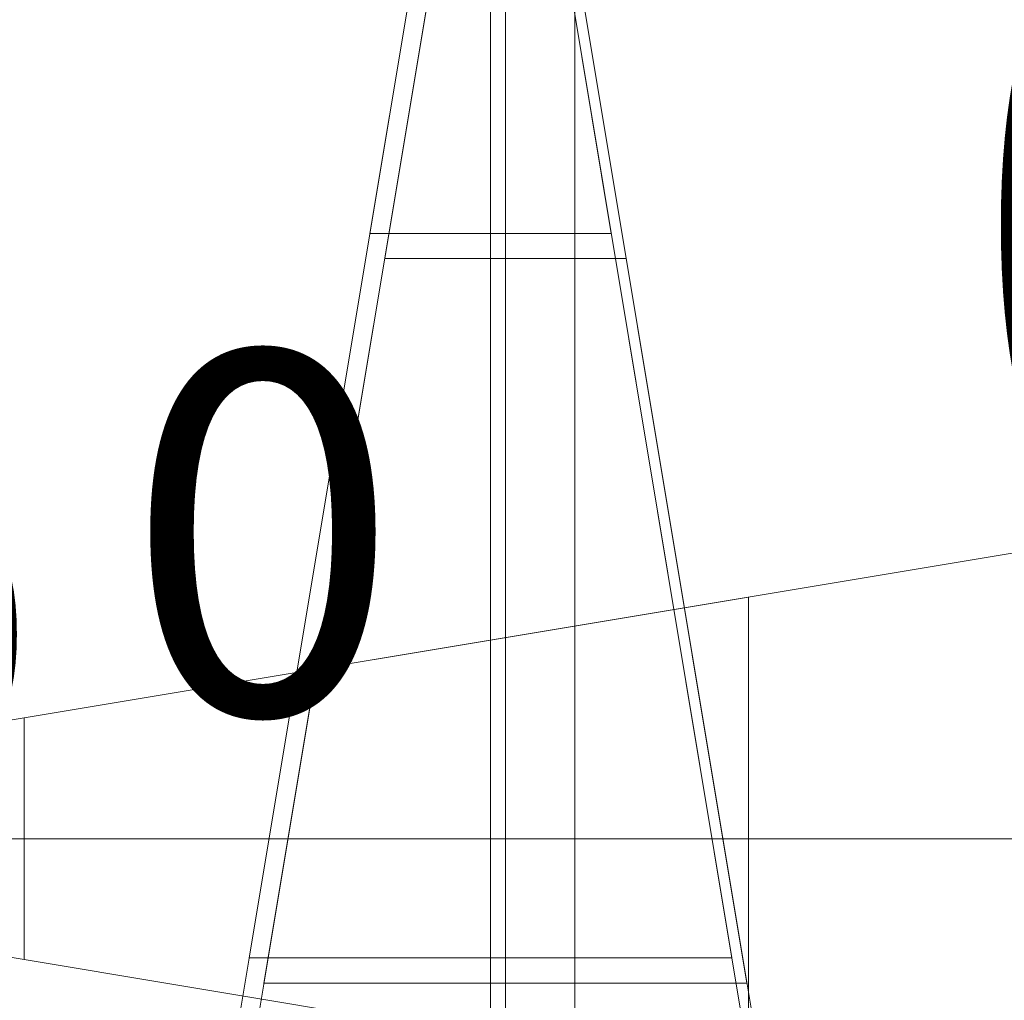
# Model space of a CAD drawing. Units: millimetres. Extents: x -19048 to 19046, y -21817 to 25954.
# Drawn here: x 1231 to 2797, y -2331 to -772 of the extents above; entities that cross this region are included whole.
import ezdxf

# ---------------------------------------------------------------- set-up
doc = ezdxf.new("R2010")
doc.units = ezdxf.units.MM
for name, color, linetype, lineweight in [('001', 4, 'Continuous', 5), ('001 @ 128', 4, 'Continuous', 5), ('001 @ 1536', 4, 'Continuous', 5), ('001 @ 192', 4, 'Continuous', 5), ('001 @ 384', 4, 'Continuous', 5), ('001 @ 768', 4, 'Continuous', 5)]:
    doc.layers.add(name, color=color, linetype=linetype, lineweight=lineweight)
doc.styles.add('Arial-3.000', font='txt', dxfattribs={"height": 3})
doc.dimstyles.new('Dim-Style 14', dxfattribs={"dimtxt": 0.18, "dimasz": 3, "dimexe": 1.5, "dimexo": 5, "dimgap": 1, "dimtad": 1, "dimdec": 0, "dimzin": 0, "dimdsep": 46, "dimtxsty": 'Arial-3.000', "dimblk": 'CLOSED', "dimcen": 0.09, "dimclrd": 3, "dimclre": 3, "dimclrt": 3, "dimadec": 0, "dimazin": 0, "dimtfac": 1, "dimtdec": 4, "dimtmove": 0, "dimatfit": 1, "dimfxl": 1, "dimtolj": 1, "dimtzin": 0, "dimlwd": 5, "dimlwe": 5, "dimarcsym": 0})
doc.dimstyles.new('Dim-Style 4', dxfattribs={"dimtxt": 0.18, "dimasz": 3, "dimexe": 1.5, "dimexo": 5, "dimgap": 1, "dimtad": 1, "dimdec": 0, "dimzin": 0, "dimdsep": 46, "dimtxsty": 'Arial-3.000', "dimblk": 'CLOSED', "dimcen": 0.09, "dimclrd": 3, "dimclre": 3, "dimclrt": 3, "dimadec": 0, "dimazin": 0, "dimtfac": 1, "dimtdec": 4, "dimtmove": 0, "dimatfit": 1, "dimfxl": 1, "dimtolj": 1, "dimtzin": 0, "dimlwd": 5, "dimlwe": 5, "dimarcsym": 0})
doc.dimstyles.new('Dim-Style 6', dxfattribs={"dimtxt": 0.18, "dimasz": 3, "dimexe": 1.5, "dimexo": 5, "dimgap": 1, "dimtad": 1, "dimdec": 0, "dimzin": 0, "dimdsep": 46, "dimtxsty": 'Arial-3.000', "dimblk": 'CLOSED', "dimcen": 0.09, "dimclrd": 3, "dimclre": 3, "dimclrt": 3, "dimadec": 0, "dimazin": 0, "dimtfac": 1, "dimtdec": 4, "dimtmove": 0, "dimatfit": 1, "dimfxl": 1, "dimtolj": 1, "dimtzin": 0, "dimlwd": 5, "dimlwe": 5, "dimarcsym": 0})
doc.dimstyles.new('Dim-Style 9', dxfattribs={"dimtxt": 0.18, "dimasz": 3, "dimexe": 1.5, "dimexo": 5, "dimgap": 1, "dimtad": 1, "dimdec": 0, "dimzin": 0, "dimdsep": 46, "dimtxsty": 'Arial-3.000', "dimblk": 'CLOSED', "dimcen": 0.09, "dimclrd": 3, "dimclre": 3, "dimclrt": 3, "dimadec": 0, "dimazin": 0, "dimtfac": 1, "dimtdec": 4, "dimtmove": 0, "dimatfit": 1, "dimfxl": 1, "dimtolj": 1, "dimtzin": 0, "dimlwd": 5, "dimlwe": 5, "dimarcsym": 0})

# ---------------------------------------------------------------- blocks, each defined once
blk = doc.blocks.new('_Closed')
at = {"color": 0, "linetype": 'ByBlock', "lineweight": -2}
for p, q in [((-1, 0.166667), (0, 0)), ((-1, 0.166667), (-1, -0.166667)), ((0, 0), (-1, -0.166667)), ((0, 0), (-1, 0))]:
    blk.add_line(p, q, dxfattribs=at)
blk = doc.blocks.new('*D637')
at = {"layer": '001 @ 1536', "color": 3, "linetype": 'Continuous', "lineweight": 5}
for p, q in [((1979.9, 5468), (1979.9, 25953.6)), ((-5540, 860), (-324.1, 860)), ((1979.9, 40), (1979.9, 860)), ((-5540, 40), (-324.1, 40)), ((1979.9, -4568), (1979.9, -9176))]:
    blk.add_line(p, q, dxfattribs=at)
at = {"layer": 'Defpoints', "color": 0}
for p in [(1979.9, 860), (2140, 860), (2140, 40)]:
    blk.add_point(p, dxfattribs=at)
at = {"layer": '001 @ 1536', "color": 3, "lineweight": 5, "xscale": 4608, "yscale": 4608, "zscale": 4608}
for p, rotation in [((1979.9, 860), 270), ((1979.9, 40), 90)]:
    blk.add_blockref('_Closed', p, dxfattribs=dict(at, rotation=rotation))
at = {"layer": '001 @ 1536', "color": 3, "insert": (-1908.5, 18014.8), "char_height": 4608, "attachment_point": 5, "rotation": 90, "style": 'Arial-3.000'}
blk.add_mtext('\\A1;B-80', dxfattribs=at)
blk = doc.blocks.new('*D638')
at = {"layer": '001 @ 192', "color": 3, "linetype": 'Continuous', "lineweight": 5}
for p, q in [((1979.9, 1436), (1979.9, 3996.7)), ((1180, 860), (1691.9, 860)), ((1979.9, 40), (1979.9, 860)), ((1180, 40), (1691.9, 40)), ((1979.9, -536), (1979.9, -1112))]:
    blk.add_line(p, q, dxfattribs=at)
at = {"layer": 'Defpoints', "color": 0}
for p in [(1979.9, 860), (2140, 860), (2140, 40)]:
    blk.add_point(p, dxfattribs=at)
at = {"layer": '001 @ 192', "color": 3, "lineweight": 5, "xscale": 576, "yscale": 576, "zscale": 576}
for p, rotation in [((1979.9, 860), 270), ((1979.9, 40), 90)]:
    blk.add_blockref('_Closed', p, dxfattribs=dict(at, rotation=rotation))
at = {"layer": '001 @ 192', "color": 3, "insert": (1493.9, 3004.4), "char_height": 576, "attachment_point": 5, "rotation": 90, "style": 'Arial-3.000'}
blk.add_mtext('\\A1;B-80', dxfattribs=at)
blk = doc.blocks.new('*D640')
at = {"layer": '001 @ 384', "color": 3, "linetype": 'Continuous', "lineweight": 5}
for p, q in [((1979.9, 2012), (1979.9, 7133.4)), ((220, 860), (1403.9, 860)), ((1979.9, 40), (1979.9, 860)), ((220, 40), (1403.9, 40)), ((1979.9, -1112), (1979.9, -2264))]:
    blk.add_line(p, q, dxfattribs=at)
at = {"layer": 'Defpoints', "color": 0}
for p in [(1979.9, 860), (2140, 860), (2140, 40)]:
    blk.add_point(p, dxfattribs=at)
at = {"layer": '001 @ 384', "color": 3, "lineweight": 5, "xscale": 1152, "yscale": 1152, "zscale": 1152}
for p, rotation in [((1979.9, 860), 270), ((1979.9, 40), 90)]:
    blk.add_blockref('_Closed', p, dxfattribs=dict(at, rotation=rotation))
at = {"layer": '001 @ 384', "color": 3, "insert": (1007.8, 5148.7), "char_height": 1152, "attachment_point": 5, "rotation": 90, "style": 'Arial-3.000'}
blk.add_mtext('\\A1;B-80', dxfattribs=at)
blk = doc.blocks.new('*D642')
at = {"layer": '001 @ 768', "color": 3, "linetype": 'Continuous', "lineweight": 5}
for p, q in [((1979.9, 3164), (1979.9, 13406.8)), ((-1700, 860), (827.9, 860)), ((1979.9, 40), (1979.9, 860)), ((-1700, 40), (827.9, 40)), ((1979.9, -2264), (1979.9, -4568))]:
    blk.add_line(p, q, dxfattribs=at)
at = {"layer": 'Defpoints', "color": 0}
for p in [(1979.9, 860), (2140, 860), (2140, 40)]:
    blk.add_point(p, dxfattribs=at)
at = {"layer": '001 @ 768', "color": 3, "lineweight": 5, "xscale": 2304, "yscale": 2304, "zscale": 2304}
for p, rotation in [((1979.9, 860), 270), ((1979.9, 40), 90)]:
    blk.add_blockref('_Closed', p, dxfattribs=dict(at, rotation=rotation))
at = {"layer": '001 @ 768', "color": 3, "insert": (35.7, 9437.4), "char_height": 2304, "attachment_point": 5, "rotation": 90, "style": 'Arial-3.000'}
blk.add_mtext('\\A1;B-80', dxfattribs=at)
blk = doc.blocks.new('*D708')
at = {"layer": '001 @ 192', "color": 3, "linetype": 'Continuous', "lineweight": 5}
for p, q in [((1538, -54.8), (962, -54.8)), ((2114, -54.8), (2114, -54.8)), ((2690, -54.8), (4025, -54.8)), ((2114, -920), (2114, -342.8)), ((2114, -920), (2114, -342.8))]:
    blk.add_line(p, q, dxfattribs=at)
at = {"layer": 'Defpoints', "color": 0}
for p in [(2114, 40), (2114, 40), (2114, -54.8)]:
    blk.add_point(p, dxfattribs=at)
at = {"layer": '001 @ 192', "color": 3, "lineweight": 5, "xscale": 576, "yscale": 576, "zscale": 576}
blk.add_blockref('_Closed', (2114, -54.8), dxfattribs=at)
at = {"layer": '001 @ 192', "color": 3, "lineweight": 5, "xscale": 576, "yscale": 576, "zscale": 576, "rotation": 180}
blk.add_blockref('_Closed', (2114, -54.8), dxfattribs=at)
at = {"layer": '001 @ 192', "color": 3, "insert": (3645.5, 431.2), "char_height": 576, "attachment_point": 5, "style": 'Arial-3.000'}
blk.add_mtext('\\A1;0', dxfattribs=at)
blk = doc.blocks.new('*D710')
at = {"layer": '001 @ 384', "color": 3, "linetype": 'Continuous', "lineweight": 5}
for p, q in [((962, -54.8), (-190, -54.8)), ((2114, -54.8), (2114, -54.8)), ((3266, -54.8), (5936, -54.8)), ((2114, -1880), (2114, -630.8)), ((2114, -1880), (2114, -630.8))]:
    blk.add_line(p, q, dxfattribs=at)
at = {"layer": 'Defpoints', "color": 0}
for p in [(2114, 40), (2114, 40), (2114, -54.8)]:
    blk.add_point(p, dxfattribs=at)
at = {"layer": '001 @ 384', "color": 3, "lineweight": 5, "xscale": 1152, "yscale": 1152, "zscale": 1152}
blk.add_blockref('_Closed', (2114, -54.8), dxfattribs=at)
at = {"layer": '001 @ 384', "color": 3, "lineweight": 5, "xscale": 1152, "yscale": 1152, "zscale": 1152, "rotation": 180}
blk.add_blockref('_Closed', (2114, -54.8), dxfattribs=at)
at = {"layer": '001 @ 384', "color": 3, "insert": (5177, 917.2), "char_height": 1152, "attachment_point": 5, "style": 'Arial-3.000'}
blk.add_mtext('\\A1;0', dxfattribs=at)
blk = doc.blocks.new('*D712')
at = {"layer": '001 @ 768', "color": 3, "linetype": 'Continuous', "lineweight": 5}
for p, q in [((-190, -54.8), (-2494, -54.8)), ((2114, -54.8), (2114, -54.8)), ((4418, -54.8), (9757.9, -54.8)), ((2114, -3800), (2114, -1206.8)), ((2114, -3800), (2114, -1206.8))]:
    blk.add_line(p, q, dxfattribs=at)
at = {"layer": 'Defpoints', "color": 0}
for p in [(2114, 40), (2114, 40), (2114, -54.8)]:
    blk.add_point(p, dxfattribs=at)
at = {"layer": '001 @ 768', "color": 3, "lineweight": 5, "xscale": 2304, "yscale": 2304, "zscale": 2304}
blk.add_blockref('_Closed', (2114, -54.8), dxfattribs=at)
at = {"layer": '001 @ 768', "color": 3, "lineweight": 5, "xscale": 2304, "yscale": 2304, "zscale": 2304, "rotation": 180}
blk.add_blockref('_Closed', (2114, -54.8), dxfattribs=at)
at = {"layer": '001 @ 768', "color": 3, "insert": (8240, 1889.3), "char_height": 2304, "attachment_point": 5, "style": 'Arial-3.000'}
blk.add_mtext('\\A1;0', dxfattribs=at)
blk = doc.blocks.new('*D812')
at = {"layer": '001 @ 1536', "color": 3, "linetype": 'Continuous', "lineweight": 5}
for p, q in [((-4522, -2074.4), (-9130, -2074.4)), ((86, -2074.4), (86, -2074.4)), ((4694, -2074.4), (15373.8, -2074.4)), ((86, -7640), (86, -4378.4)), ((86, -7640), (86, -4378.4))]:
    blk.add_line(p, q, dxfattribs=at)
at = {"layer": 'Defpoints', "color": 0}
for p in [(86, 40), (86, 40), (86, -2074.4)]:
    blk.add_point(p, dxfattribs=at)
at = {"layer": '001 @ 1536', "color": 3, "lineweight": 5, "xscale": 4608, "yscale": 4608, "zscale": 4608}
blk.add_blockref('_Closed', (86, -2074.4), dxfattribs=at)
at = {"layer": '001 @ 1536', "color": 3, "lineweight": 5, "xscale": 4608, "yscale": 4608, "zscale": 4608, "rotation": 180}
blk.add_blockref('_Closed', (86, -2074.4), dxfattribs=at)
at = {"layer": '001 @ 1536', "color": 3, "insert": (12337.9, 1814), "char_height": 4608, "attachment_point": 5, "style": 'Arial-3.000'}
blk.add_mtext('\\A1;0', dxfattribs=at)
blk = doc.blocks.new('*D813')
at = {"layer": '001 @ 192', "color": 3, "linetype": 'Continuous', "lineweight": 5}
for p, q in [((86, -920), (86, -2362.4)), ((86, -920), (86, -2362.4)), ((-490, -2074.4), (-1066, -2074.4)), ((86, -2074.4), (86, -2074.4)), ((662, -2074.4), (1997, -2074.4))]:
    blk.add_line(p, q, dxfattribs=at)
at = {"layer": 'Defpoints', "color": 0}
for p in [(86, 40), (86, 40), (86, -2074.4)]:
    blk.add_point(p, dxfattribs=at)
at = {"layer": '001 @ 192', "color": 3, "lineweight": 5, "xscale": 576, "yscale": 576, "zscale": 576}
blk.add_blockref('_Closed', (86, -2074.4), dxfattribs=at)
at = {"layer": '001 @ 192', "color": 3, "lineweight": 5, "xscale": 576, "yscale": 576, "zscale": 576, "rotation": 180}
blk.add_blockref('_Closed', (86, -2074.4), dxfattribs=at)
at = {"layer": '001 @ 192', "color": 3, "insert": (1617.5, -1588.3), "char_height": 576, "attachment_point": 5, "style": 'Arial-3.000'}
blk.add_mtext('\\A1;0', dxfattribs=at)
blk = doc.blocks.new('*D815')
at = {"layer": '001 @ 384', "color": 3, "linetype": 'Continuous', "lineweight": 5}
for p, q in [((86, -1880), (86, -2650.4)), ((86, -1880), (86, -2650.4)), ((-1066, -2074.4), (-2218, -2074.4)), ((86, -2074.4), (86, -2074.4)), ((1238, -2074.4), (3908, -2074.4))]:
    blk.add_line(p, q, dxfattribs=at)
at = {"layer": 'Defpoints', "color": 0}
for p in [(86, 40), (86, 40), (86, -2074.4)]:
    blk.add_point(p, dxfattribs=at)
at = {"layer": '001 @ 384', "color": 3, "lineweight": 5, "xscale": 1152, "yscale": 1152, "zscale": 1152}
blk.add_blockref('_Closed', (86, -2074.4), dxfattribs=at)
at = {"layer": '001 @ 384', "color": 3, "lineweight": 5, "xscale": 1152, "yscale": 1152, "zscale": 1152, "rotation": 180}
blk.add_blockref('_Closed', (86, -2074.4), dxfattribs=at)
at = {"layer": '001 @ 384', "color": 3, "insert": (3149, -1102.3), "char_height": 1152, "attachment_point": 5, "style": 'Arial-3.000'}
blk.add_mtext('\\A1;0', dxfattribs=at)
blk = doc.blocks.new('*D817')
at = {"layer": '001 @ 768', "color": 3, "linetype": 'Continuous', "lineweight": 5}
for p, q in [((-2218, -2074.4), (-4522, -2074.4)), ((86, -2074.4), (86, -2074.4)), ((2390, -2074.4), (7729.9, -2074.4)), ((86, -3800), (86, -3226.4)), ((86, -3800), (86, -3226.4))]:
    blk.add_line(p, q, dxfattribs=at)
at = {"layer": 'Defpoints', "color": 0}
for p in [(86, 40), (86, 40), (86, -2074.4)]:
    blk.add_point(p, dxfattribs=at)
at = {"layer": '001 @ 768', "color": 3, "lineweight": 5, "xscale": 2304, "yscale": 2304, "zscale": 2304}
blk.add_blockref('_Closed', (86, -2074.4), dxfattribs=at)
at = {"layer": '001 @ 768', "color": 3, "lineweight": 5, "xscale": 2304, "yscale": 2304, "zscale": 2304, "rotation": 180}
blk.add_blockref('_Closed', (86, -2074.4), dxfattribs=at)
at = {"layer": '001 @ 768', "color": 3, "insert": (6212, -130.2), "char_height": 2304, "attachment_point": 5, "style": 'Arial-3.000'}
blk.add_mtext('\\A1;0', dxfattribs=at)
blk = doc.blocks.new('*D837')
at = {"layer": '001 @ 128', "color": 3, "linetype": 'Continuous', "lineweight": 5}
for p, q in [((86, -600), (86, -2266.4)), ((86, -600), (86, -2266.4)), ((-298, -2074.4), (-682, -2074.4)), ((86, -2074.4), (86, -2074.4)), ((470, -2074.4), (1360, -2074.4))]:
    blk.add_line(p, q, dxfattribs=at)
at = {"layer": 'Defpoints', "color": 0}
for p in [(86, 40), (86, 40), (86, -2074.4)]:
    blk.add_point(p, dxfattribs=at)
at = {"layer": '001 @ 128', "color": 3, "lineweight": 5, "xscale": 384, "yscale": 384, "zscale": 384}
blk.add_blockref('_Closed', (86, -2074.4), dxfattribs=at)
at = {"layer": '001 @ 128', "color": 3, "lineweight": 5, "xscale": 384, "yscale": 384, "zscale": 384, "rotation": 180}
blk.add_blockref('_Closed', (86, -2074.4), dxfattribs=at)
at = {"layer": '001 @ 128', "color": 3, "insert": (1107, -1750.3), "char_height": 384, "attachment_point": 5, "style": 'Arial-3.000'}
blk.add_mtext('\\A1;0', dxfattribs=at)
blk = doc.blocks.new('*D987')
at = {"layer": '001 @ 1536', "color": 3, "linetype": 'Continuous', "lineweight": 5}
for p, q in [((2003.6, 5508), (2003.6, 16667)), ((-5480, 900), (-300.4, 900)), ((2003.6, 0), (2003.6, 900)), ((-5480, 0), (-300.4, 0)), ((2003.6, -4608), (2003.6, -9216))]:
    blk.add_line(p, q, dxfattribs=at)
at = {"layer": 'Defpoints', "color": 0}
for p in [(2003.6, 900), (2200, 900), (2200, 0)]:
    blk.add_point(p, dxfattribs=at)
at = {"layer": '001 @ 1536', "color": 3, "lineweight": 5, "xscale": 4608, "yscale": 4608, "zscale": 4608}
for p, rotation in [((2003.6, 900), 270), ((2003.6, 0), 90)]:
    blk.add_blockref('_Closed', p, dxfattribs=dict(at, rotation=rotation))
at = {"layer": '001 @ 1536', "color": 3, "insert": (-1836.4, 13391.5), "char_height": 4608, "attachment_point": 5, "rotation": 90, "style": 'Arial-3.000'}
blk.add_mtext('\\A1;B', dxfattribs=at)
blk = doc.blocks.new('*D988')
at = {"layer": '001 @ 192', "color": 3, "linetype": 'Continuous', "lineweight": 5}
for p, q in [((2003.6, 1476), (2003.6, 2052)), ((1240, 900), (1715.6, 900)), ((2003.6, 0), (2003.6, 900)), ((1240, 0), (1715.6, 0)), ((2003.6, -576), (2003.6, -1152))]:
    blk.add_line(p, q, dxfattribs=at)
at = {"layer": 'Defpoints', "color": 0}
for p in [(2003.6, 900), (2200, 900), (2200, 0)]:
    blk.add_point(p, dxfattribs=at)
at = {"layer": '001 @ 192', "color": 3, "lineweight": 5, "xscale": 576, "yscale": 576, "zscale": 576}
for p, rotation in [((2003.6, 900), 270), ((2003.6, 0), 90)]:
    blk.add_blockref('_Closed', p, dxfattribs=dict(at, rotation=rotation))
at = {"layer": '001 @ 192', "color": 3, "insert": (1523.6, 450), "char_height": 576, "attachment_point": 5, "rotation": 90, "style": 'Arial-3.000'}
blk.add_mtext('\\A1;B', dxfattribs=at)
blk = doc.blocks.new('*D990')
at = {"layer": '001 @ 384', "color": 3, "linetype": 'Continuous', "lineweight": 5}
for p, q in [((2003.6, 2052), (2003.6, 4841.8)), ((280, 900), (1427.6, 900)), ((2003.6, 0), (2003.6, 900)), ((280, 0), (1427.6, 0)), ((2003.6, -1152), (2003.6, -2304))]:
    blk.add_line(p, q, dxfattribs=at)
at = {"layer": 'Defpoints', "color": 0}
for p in [(2003.6, 900), (2200, 900), (2200, 0)]:
    blk.add_point(p, dxfattribs=at)
at = {"layer": '001 @ 384', "color": 3, "lineweight": 5, "xscale": 1152, "yscale": 1152, "zscale": 1152}
for p, rotation in [((2003.6, 900), 270), ((2003.6, 0), 90)]:
    blk.add_blockref('_Closed', p, dxfattribs=dict(at, rotation=rotation))
at = {"layer": '001 @ 384', "color": 3, "insert": (1043.6, 4022.9), "char_height": 1152, "attachment_point": 5, "rotation": 90, "style": 'Arial-3.000'}
blk.add_mtext('\\A1;B', dxfattribs=at)
blk = doc.blocks.new('*D992')
at = {"layer": '001 @ 768', "color": 3, "linetype": 'Continuous', "lineweight": 5}
for p, q in [((2003.6, 3204), (2003.6, 8783.5)), ((-1640, 900), (851.6, 900)), ((2003.6, 0), (2003.6, 900)), ((-1640, 0), (851.6, 0)), ((2003.6, -2304), (2003.6, -4608))]:
    blk.add_line(p, q, dxfattribs=at)
at = {"layer": 'Defpoints', "color": 0}
for p in [(2003.6, 900), (2200, 900), (2200, 0)]:
    blk.add_point(p, dxfattribs=at)
at = {"layer": '001 @ 768', "color": 3, "lineweight": 5, "xscale": 2304, "yscale": 2304, "zscale": 2304}
for p, rotation in [((2003.6, 900), 270), ((2003.6, 0), 90)]:
    blk.add_blockref('_Closed', p, dxfattribs=dict(at, rotation=rotation))
at = {"layer": '001 @ 768', "color": 3, "insert": (83.6, 7145.8), "char_height": 2304, "attachment_point": 5, "rotation": 90, "style": 'Arial-3.000'}
blk.add_mtext('\\A1;B', dxfattribs=at)
blk = doc.blocks.new('*U516')
at = {"layer": '001 @ 1536'}
dim = blk.add_linear_dim(base=(1979.9, 860), p1=(2140, 40), p2=(2140, 860), angle=90, text='B-80', dimstyle='Dim-Style 4', override={"dimscale": 1536}, dxfattribs=at)
dim.commit()
dim.dimension.update_dxf_attribs({"geometry": '*D637', "text_midpoint": (-1908.5, 18014.8)})
at = {"layer": '001 @ 192'}
dim = blk.add_linear_dim(base=(1979.9, 860), p1=(2140, 40), p2=(2140, 860), angle=90, text='B-80', dimstyle='Dim-Style 4', override={"dimscale": 192}, dxfattribs=at)
dim.commit()
dim.dimension.update_dxf_attribs({"geometry": '*D638', "text_midpoint": (1493.9, 3004.4)})
at = {"layer": '001 @ 384'}
dim = blk.add_linear_dim(base=(1979.9, 860), p1=(2140, 40), p2=(2140, 860), angle=90, text='B-80', dimstyle='Dim-Style 4', override={"dimscale": 384}, dxfattribs=at)
dim.commit()
dim.dimension.update_dxf_attribs({"geometry": '*D640', "text_midpoint": (1007.8, 5148.7)})
at = {"layer": '001 @ 768'}
dim = blk.add_linear_dim(base=(1979.9, 860), p1=(2140, 40), p2=(2140, 860), angle=90, text='B-80', dimstyle='Dim-Style 4', override={"dimscale": 768}, dxfattribs=at)
dim.commit()
dim.dimension.update_dxf_attribs({"geometry": '*D642', "text_midpoint": (35.7, 9437.4)})
blk = doc.blocks.new('*U518')
at = {"layer": '001 @ 192'}
dim = blk.add_linear_dim(base=(2114, -54.8472456), p1=(2114, 40), p2=(2114, 40), dimstyle='Dim-Style 6', override={"dimscale": 192}, dxfattribs=at)
dim.commit()
dim.dimension.update_dxf_attribs({"geometry": '*D708', "text_midpoint": (3645.488, 431.2007544)})
at = {"layer": '001 @ 384'}
dim = blk.add_linear_dim(base=(2114, -54.8472456), p1=(2114, 40), p2=(2114, 40), dimstyle='Dim-Style 6', override={"dimscale": 384}, dxfattribs=at)
dim.commit()
dim.dimension.update_dxf_attribs({"geometry": '*D710', "text_midpoint": (5176.976, 917.2487544)})
at = {"layer": '001 @ 768'}
dim = blk.add_linear_dim(base=(2114, -54.8472456), p1=(2114, 40), p2=(2114, 40), dimstyle='Dim-Style 6', override={"dimscale": 768}, dxfattribs=at)
dim.commit()
dim.dimension.update_dxf_attribs({"geometry": '*D712', "text_midpoint": (8239.952, 1889.3447544)})
blk = doc.blocks.new('*U521')
at = {"layer": '001 @ 128'}
dim = blk.add_linear_dim(base=(86, -2074.3783957), p1=(86, 40), p2=(86, 40), dimstyle='Dim-Style 9', override={"dimscale": 128}, dxfattribs=at)
dim.commit()
dim.dimension.update_dxf_attribs({"geometry": '*D837', "text_midpoint": (1106.992, -1750.3463957)})
at = {"layer": '001 @ 1536'}
dim = blk.add_linear_dim(base=(86, -2074.3783957), p1=(86, 40), p2=(86, 40), dimstyle='Dim-Style 9', override={"dimscale": 1536}, dxfattribs=at)
dim.commit()
dim.dimension.update_dxf_attribs({"geometry": '*D812', "text_midpoint": (12337.904, 1814.0056043)})
at = {"layer": '001 @ 192'}
dim = blk.add_linear_dim(base=(86, -2074.3783957), p1=(86, 40), p2=(86, 40), dimstyle='Dim-Style 9', override={"dimscale": 192}, dxfattribs=at)
dim.commit()
dim.dimension.update_dxf_attribs({"geometry": '*D813', "text_midpoint": (1617.488, -1588.3303957)})
at = {"layer": '001 @ 384'}
dim = blk.add_linear_dim(base=(86, -2074.3783957), p1=(86, 40), p2=(86, 40), dimstyle='Dim-Style 9', override={"dimscale": 384}, dxfattribs=at)
dim.commit()
dim.dimension.update_dxf_attribs({"geometry": '*D815', "text_midpoint": (3148.976, -1102.2823957)})
at = {"layer": '001 @ 768'}
dim = blk.add_linear_dim(base=(86, -2074.3783957), p1=(86, 40), p2=(86, 40), dimstyle='Dim-Style 9', override={"dimscale": 768}, dxfattribs=at)
dim.commit()
dim.dimension.update_dxf_attribs({"geometry": '*D817', "text_midpoint": (6211.952, -130.1863957)})
blk = doc.blocks.new('*U526')
at = {"layer": '001 @ 1536'}
dim = blk.add_linear_dim(base=(2003.6, 900), p1=(2200, 0), p2=(2200, 900), angle=90, text='B', dimstyle='Dim-Style 14', override={"dimscale": 1536}, dxfattribs=at)
dim.commit()
dim.dimension.update_dxf_attribs({"geometry": '*D987', "text_midpoint": (-1836.4, 13391.5)})
at = {"layer": '001 @ 192'}
dim = blk.add_linear_dim(base=(2003.6, 900), p1=(2200, 0), p2=(2200, 900), angle=90, text='B', dimstyle='Dim-Style 14', override={"dimscale": 192}, dxfattribs=at)
dim.commit()
dim.dimension.update_dxf_attribs({"geometry": '*D988', "text_midpoint": (1523.6, 450)})
at = {"layer": '001 @ 384'}
dim = blk.add_linear_dim(base=(2003.6, 900), p1=(2200, 0), p2=(2200, 900), angle=90, text='B', dimstyle='Dim-Style 14', override={"dimscale": 384}, dxfattribs=at)
dim.commit()
dim.dimension.update_dxf_attribs({"geometry": '*D990', "text_midpoint": (1043.6, 4022.9)})
at = {"layer": '001 @ 768'}
dim = blk.add_linear_dim(base=(2003.6, 900), p1=(2200, 0), p2=(2200, 900), angle=90, text='B', dimstyle='Dim-Style 14', override={"dimscale": 768}, dxfattribs=at)
dim.commit()
dim.dimension.update_dxf_attribs({"geometry": '*D992', "text_midpoint": (83.6, 7145.8)})

msp = doc.modelspace()

# ---------------------------------------------------------------- block references
at = {"layer": '001'}
for name in ['*U516', '*U526', '*U518', '*U521']:
    msp.add_blockref(name, (0, 0), dxfattribs=at)

doc.saveas('drawing.dxf')
